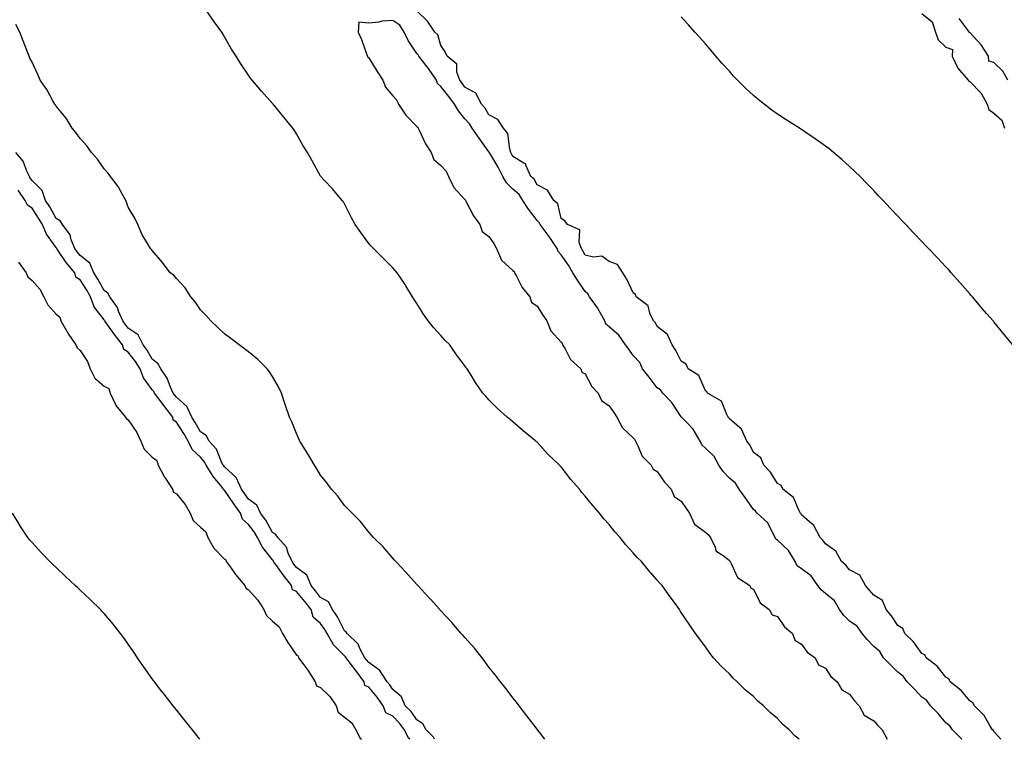
# Model space of a CAD drawing. Units: inches. Extents: x 955283 to 957923, y 7194938 to 7197578.
# Drawn here: x 956893 to 957302, y 7194938 to 7195237 of the extents above; entities that cross this region are included whole.
import ezdxf

# ---------------------------------------------------------------- set-up
doc = ezdxf.new("R2010")
doc.units = ezdxf.units.IN
doc.header["$MEASUREMENT"] = 0
doc.layers.add('Contour_95527194', color=7, linetype='Continuous', true_color=0x93b3cd)

msp = doc.modelspace()

# ---------------------------------------------------------------- linework, layer by layer
at = {"layer": 'Contour_95527194'}
for points in [[(957217, 7194938, 3176), (957215.45, 7194939.32, 3176), (957212.86, 7194941.92, 3176), (957210.33, 7194944.19, 3176), (957208.05, 7194946.69, 3176), (957205.16, 7194949.03, 3176), (957202.19, 7194951.92, 3176), (957199.93, 7194953.8, 3176), (957198.05, 7194955.77, 3176), (957194.67, 7194958.54, 3176), (957191.26, 7194961.92, 3176), (957189.58, 7194963.46, 3176), (957188.05, 7194965.24, 3176), (957184.6, 7194968.46, 3176), (957181.45, 7194971.92, 3176), (957179.95, 7194973.83, 3176), (957178.05, 7194976.45, 3176), (957175.69, 7194979.56, 3176), (957174.02, 7194981.92, 3176), (957171.62, 7194985.49, 3176), (957168.05, 7194990.71, 3176), (957167.56, 7194991.43, 3176), (957167.24, 7194991.92, 3176), (957165.17, 7194994.79, 3176), (957163.4, 7194997.27, 3176), (957160.08, 7195001.92, 3176), (957159.07, 7195002.94, 3176), (957158.05, 7195004.09, 3176), (957154.41, 7195008.27, 3176), (957151.55, 7195011.92, 3176), (957149.7, 7195013.58, 3176), (957148.05, 7195015.53, 3176), (957144.96, 7195018.83, 3176), (957142.58, 7195021.92, 3176), (957140.35, 7195024.22, 3176), (957138.05, 7195027.23, 3176), (957135.81, 7195029.69, 3176), (957134.09, 7195031.92, 3176), (957131.22, 7195035.1, 3176), (957128.05, 7195039.09, 3176), (957126.67, 7195040.53, 3176), (957125.66, 7195041.92, 3176), (957122.12, 7195046, 3176), (957118.05, 7195051.3, 3176), (957117.72, 7195051.59, 3176), (957117.42, 7195051.92, 3176), (957112.6, 7195056.47, 3176), (957108.05, 7195061.49, 3176), (957107.81, 7195061.69, 3176), (957107.52, 7195061.92, 3176), (957102.33, 7195066.2, 3176), (957098.05, 7195069.93, 3176), (957096.95, 7195070.83, 3176), (957095.63, 7195071.92, 3176), (957091.65, 7195075.51, 3176), (957088.05, 7195079.13, 3176), (957086.7, 7195080.57, 3176), (957085.53, 7195081.92, 3176), (957082.45, 7195086.31, 3176), (957080.6, 7195089.36, 3176), (957079.01, 7195091.92, 3176), (957078.58, 7195092.45, 3176), (957078.05, 7195093.19, 3176), (957074.31, 7195098.17, 3176), (957071.73, 7195101.92, 3176), (957069.89, 7195103.76, 3176), (957068.05, 7195105.87, 3176), (957065.14, 7195109.01, 3176), (957062.81, 7195111.92, 3176), (957060.81, 7195114.69, 3176), (957058.05, 7195119.07, 3176), (957056.95, 7195120.83, 3176), (957056.26, 7195121.92, 3176), (957053.48, 7195126.49, 3176), (957053.16, 7195127.04, 3176), (957049.89, 7195131.92, 3176), (957049.04, 7195132.9, 3176), (957048.05, 7195133.93, 3176), (957044.07, 7195137.94, 3176), (957040.02, 7195141.92, 3176), (957039.01, 7195142.88, 3176), (957038.05, 7195144.07, 3176), (957034.73, 7195148.6, 3176), (957032.46, 7195151.92, 3176), (957030.91, 7195154.77, 3176), (957028.05, 7195160.53, 3176), (957027.51, 7195161.39, 3176), (957027.04, 7195161.92, 3176), (957022.96, 7195166.84, 3176), (957019.55, 7195170.42, 3176), (957018.13, 7195171.92, 3176), (957018.09, 7195171.96, 3176), (957018.05, 7195172.02, 3176), (957014.6, 7195178.46, 3176), (957012.65, 7195181.92, 3176), (957010.84, 7195184.71, 3176), (957008.05, 7195189.62, 3176), (957007.19, 7195191.06, 3176), (957006.56, 7195191.92, 3176), (957002.71, 7195196.59, 3176), (956999.65, 7195200.32, 3176), (956998.34, 7195201.92, 3176), (956998.21, 7195202.08, 3176), (956998.05, 7195202.27, 3176), (956993.45, 7195207.33, 3176), (956989.6, 7195211.92, 3176), (956988.91, 7195212.78, 3176), (956988.05, 7195213.97, 3176), (956984.85, 7195218.72, 3176), (956982.91, 7195221.92, 3176), (956981, 7195224.87, 3176), (956978.05, 7195229.97, 3176), (956977.35, 7195231.22, 3176), (956976.96, 7195231.92, 3176), (956973.87, 7195236.1, 3176), (956973.17, 7195237.04, 3176), (956969.83, 7195241.92, 3176)], [(957300.93, 7194938, 3175), (957298.05, 7194941.2, 3175), (957297.84, 7194941.71, 3175), (957297.5, 7194941.92, 3175), (957296.49, 7194943.48, 3175), (957293.98, 7194947.84, 3175), (957290.03, 7194951.92, 3175), (957289.3, 7194953.17, 3175), (957288.05, 7194953.93, 3175), (957284.42, 7194958.29, 3175), (957279.85, 7194961.92, 3175), (957279.25, 7194963.11, 3175), (957278.05, 7194963.78, 3175), (957274.51, 7194968.37, 3175), (957269.91, 7194971.92, 3175), (957269.29, 7194973.17, 3175), (957268.05, 7194973.72, 3175), (957264.61, 7194978.48, 3175), (957261.06, 7194981.92, 3175), (957260.19, 7194984.07, 3175), (957258.05, 7194985.32, 3175), (957255.51, 7194989.38, 3175), (957253.18, 7194991.92, 3175), (957251.78, 7194995.65, 3175), (957248.05, 7194997.9, 3175), (957246.24, 7195000.1, 3175), (957244.6, 7195001.92, 3175), (957242.3, 7195006.16, 3175), (957238.05, 7195008.48, 3175), (957236.49, 7195010.36, 3175), (957234.63, 7195011.92, 3175), (957232.33, 7195016.2, 3175), (957228.05, 7195019.22, 3175), (957226.92, 7195020.79, 3175), (957225.75, 7195021.92, 3175), (957223.17, 7195026.8, 3175), (957223.11, 7195026.98, 3175), (957222.51, 7195027.45, 3175), (957218.05, 7195031.33, 3175), (957217.84, 7195031.71, 3175), (957217.64, 7195031.92, 3175), (957217.07, 7195032.9, 3175), (957214.69, 7195038.56, 3175), (957210.29, 7195041.92, 3175), (957209.64, 7195043.5, 3175), (957208.05, 7195044.3, 3175), (957205.21, 7195049.07, 3175), (957202.31, 7195051.92, 3175), (957201.12, 7195054.99, 3175), (957198.05, 7195057.21, 3175), (957196.49, 7195060.36, 3175), (957195.29, 7195061.92, 3175), (957193.04, 7195066.92, 3175), (957188.05, 7195071.22, 3175), (957187.81, 7195071.69, 3175), (957187.59, 7195071.92, 3175), (957186.92, 7195073.05, 3175), (957184.71, 7195078.58, 3175), (957178.96, 7195081.92, 3175), (957178.64, 7195082.51, 3175), (957178.05, 7195082.82, 3175), (957175.29, 7195089.17, 3175), (957170.9, 7195091.92, 3175), (957170.02, 7195093.89, 3175), (957168.05, 7195095.2, 3175), (957165.78, 7195099.65, 3175), (957164.21, 7195101.92, 3175), (957162.36, 7195106.24, 3175), (957158.05, 7195109.5, 3175), (957157.26, 7195111.12, 3175), (957156.42, 7195111.92, 3175), (957154.93, 7195115.05, 3175), (957154.22, 7195118.09, 3175), (957149.23, 7195121.92, 3175), (957148.97, 7195122.84, 3175), (957148.05, 7195123.54, 3175), (957145.41, 7195129.28, 3175), (957143.71, 7195131.92, 3175), (957141.51, 7195135.38, 3175), (957138.05, 7195136.63, 3175), (957134.95, 7195138.83, 3175), (957131.59, 7195138.37, 3175), (957128.05, 7195139.22, 3175), (957127.13, 7195141, 3175), (957126.5, 7195141.92, 3175), (957125.53, 7195144.44, 3175), (957125.81, 7195149.67, 3175), (957120.7, 7195151.92, 3175), (957119.63, 7195153.5, 3175), (957118.05, 7195154.46, 3175), (957116.7, 7195160.57, 3175), (957115.04, 7195161.92, 3175), (957112.41, 7195166.28, 3175), (957108.05, 7195168.37, 3175), (957106.87, 7195170.75, 3175), (957105.49, 7195171.92, 3175), (957103.37, 7195176.61, 3175), (957103.36, 7195177.23, 3175), (957102.54, 7195177.43, 3175), (957098.05, 7195180.22, 3175), (957097.5, 7195181.37, 3175), (957097.18, 7195181.92, 3175), (957096.68, 7195183.29, 3175), (957095.91, 7195189.79, 3175), (957094.07, 7195191.92, 3175), (957091.78, 7195195.65, 3175), (957088.05, 7195197.49, 3175), (957086.43, 7195200.3, 3175), (957085.02, 7195201.92, 3175), (957082.6, 7195206.47, 3175), (957078.05, 7195209.01, 3175), (957076.85, 7195210.73, 3175), (957075.92, 7195211.92, 3175), (957074.72, 7195215.26, 3175), (957074.64, 7195218.52, 3175), (957070.72, 7195221.92, 3175), (957069.83, 7195223.7, 3175), (957068.05, 7195226.28, 3175), (957066.86, 7195230.73, 3175), (957065.55, 7195231.92, 3175), (957062.52, 7195236.39, 3175), (957058.05, 7195240.77, 3175)], [(957268.05, 7195239.58, 3174), (957272.34, 7195236.2, 3174), (957273.81, 7195231.92, 3174), (957274.88, 7195228.76, 3174), (957278.05, 7195225.65, 3174), (957280.77, 7195224.63, 3174), (957280.75, 7195221.92, 3174), (957283.04, 7195216.94, 3174), (957283.04, 7195216.92, 3174), (957287.38, 7195211.92, 3174), (957287.68, 7195211.55, 3174), (957288.05, 7195211.41, 3174), (957292.7, 7195206.57, 3174), (957295.27, 7195201.92, 3174), (957295.95, 7195199.81, 3174), (957298.05, 7195198.29, 3174), (957301.41, 7195195.28, 3174), (957302.42, 7195191.92, 3174)], [(957111.27, 7194938, 3177), (957109.05, 7194940.92, 3177), (957108.28, 7194941.92, 3177), (957108.19, 7194942.06, 3177), (957108.05, 7194942.23, 3177), (957103.86, 7194947.74, 3177), (957100.65, 7194951.92, 3177), (957099.51, 7194953.38, 3177), (957098.05, 7194955.24, 3177), (957095.15, 7194959.01, 3177), (957092.84, 7194961.92, 3177), (957090.74, 7194964.62, 3177), (957088.05, 7194967.96, 3177), (957086.41, 7194970.28, 3177), (957085.18, 7194971.92, 3177), (957082.01, 7194975.88, 3177), (957078.05, 7194980.24, 3177), (957077.29, 7194981.16, 3177), (957076.54, 7194981.92, 3177), (957072.68, 7194986.55, 3177), (957068.05, 7194991.43, 3177), (957067.82, 7194991.69, 3177), (957067.57, 7194991.92, 3177), (957063.73, 7194996.24, 3177), (957063.09, 7194996.96, 3177), (957058.47, 7195001.92, 3177), (957058.27, 7195002.13, 3177), (957058.05, 7195002.39, 3177), (957053.54, 7195007.41, 3177), (957049.27, 7195011.92, 3177), (957048.69, 7195012.56, 3177), (957048.05, 7195013.25, 3177), (957044.07, 7195017.94, 3177), (957040.05, 7195021.92, 3177), (957039.09, 7195022.96, 3177), (957038.05, 7195024.07, 3177), (957034.67, 7195028.54, 3177), (957031.18, 7195031.92, 3177), (957029.68, 7195033.56, 3177), (957028.05, 7195035.22, 3177), (957025.23, 7195039.09, 3177), (957022.63, 7195041.92, 3177), (957020.66, 7195044.52, 3177), (957018.05, 7195047.76, 3177), (957016.48, 7195050.36, 3177), (957015.46, 7195051.92, 3177), (957012.78, 7195056.65, 3177), (957011.8, 7195058.17, 3177), (957009.46, 7195061.92, 3177), (957009.03, 7195062.9, 3177), (957008.05, 7195065.03, 3177), (957006.05, 7195069.93, 3177), (957005.13, 7195071.92, 3177), (957003.64, 7195076.33, 3177), (957003.34, 7195077.21, 3177), (957001.73, 7195081.92, 3177), (957000.58, 7195084.44, 3177), (956998.05, 7195088.76, 3177), (956996.81, 7195090.69, 3177), (956995.86, 7195091.92, 3177), (956991.98, 7195095.85, 3177), (956988.05, 7195099.09, 3177), (956986.43, 7195100.3, 3177), (956984.17, 7195101.92, 3177), (956980.68, 7195104.54, 3177), (956978.05, 7195106.47, 3177), (956975.3, 7195109.17, 3177), (956972.42, 7195111.92, 3177), (956970.36, 7195114.24, 3177), (956968.05, 7195116.43, 3177), (956965.94, 7195119.81, 3177), (956964.08, 7195121.92, 3177), (956961.73, 7195125.59, 3177), (956958.05, 7195129.52, 3177), (956957, 7195130.87, 3177), (956955.44, 7195131.92, 3177), (956952.32, 7195136.18, 3177), (956948.05, 7195141.16, 3177), (956947.72, 7195141.59, 3177), (956947.28, 7195141.92, 3177), (956946.34, 7195143.62, 3177), (956943.85, 7195147.72, 3177), (956942.08, 7195151.92, 3177), (956940.78, 7195154.65, 3177), (956938.05, 7195159.17, 3177), (956937.33, 7195161.2, 3177), (956936.99, 7195161.92, 3177), (956935.59, 7195164.38, 3177), (956933.87, 7195167.74, 3177), (956930.72, 7195171.92, 3177), (956929.6, 7195173.46, 3177), (956928.05, 7195175.03, 3177), (956925.27, 7195179.13, 3177), (956922.73, 7195181.92, 3177), (956920.83, 7195184.69, 3177), (956918.05, 7195187.66, 3177), (956916.28, 7195190.16, 3177), (956914.77, 7195191.92, 3177), (956912.23, 7195196.1, 3177), (956908.05, 7195201.14, 3177), (956907.75, 7195201.63, 3177), (956907.47, 7195201.92, 3177), (956906.68, 7195203.29, 3177), (956904.17, 7195208.03, 3177), (956901.42, 7195211.92, 3177), (956900.45, 7195214.32, 3177), (956898.05, 7195219.38, 3177), (956897.17, 7195221.04, 3177), (956896.78, 7195221.92, 3177), (956896, 7195223.97, 3177), (956894.37, 7195228.25, 3177), (956892.93, 7195231.92, 3177), (956891.25, 7195235.12, 3177)], [(957284.77, 7194938, 3176), (957284.49, 7194938.35, 3176), (957280.81, 7194941.92, 3176), (957279.74, 7194943.62, 3176), (957278.05, 7194944.83, 3176), (957274.85, 7194948.72, 3176), (957271.64, 7194951.92, 3176), (957270.2, 7194954.07, 3176), (957268.05, 7194955.55, 3176), (957264.98, 7194958.85, 3176), (957261.95, 7194961.92, 3176), (957260.37, 7194964.24, 3176), (957258.05, 7194965.87, 3176), (957255.04, 7194968.91, 3176), (957252.15, 7194971.92, 3176), (957250.6, 7194974.48, 3176), (957248.05, 7194976.55, 3176), (957245.45, 7194979.32, 3176), (957243.24, 7194981.92, 3176), (957241.13, 7194985.01, 3176), (957238.05, 7194987.08, 3176), (957235.6, 7194989.48, 3176), (957233.83, 7194991.92, 3176), (957231.72, 7194995.59, 3176), (957228.05, 7194998.56, 3176), (957226.17, 7195000.05, 3176), (957224.84, 7195001.92, 3176), (957222.01, 7195005.87, 3176), (957218.05, 7195008.78, 3176), (957216.28, 7195010.14, 3176), (957215.37, 7195011.92, 3176), (957212.66, 7195016.53, 3176), (957208.05, 7195020.71, 3176), (957207.35, 7195021.22, 3176), (957207.14, 7195021.92, 3176), (957205.8, 7195024.17, 3176), (957204.03, 7195027.9, 3176), (957199.64, 7195031.92, 3176), (957198.97, 7195032.84, 3176), (957198.05, 7195033.5, 3176), (957194.66, 7195038.54, 3176), (957192.05, 7195041.92, 3176), (957190.59, 7195044.46, 3176), (957188.05, 7195046.47, 3176), (957185.49, 7195049.36, 3176), (957183.6, 7195051.92, 3176), (957181.7, 7195055.57, 3176), (957178.05, 7195059.03, 3176), (957176.58, 7195060.44, 3176), (957175.83, 7195061.92, 3176), (957173.03, 7195066.9, 3176), (957170.62, 7195069.34, 3176), (957168.12, 7195071.92, 3176), (957168.09, 7195071.96, 3176), (957168.05, 7195072, 3176), (957164.09, 7195077.96, 3176), (957160.41, 7195081.92, 3176), (957159.35, 7195083.21, 3176), (957158.05, 7195084.05, 3176), (957154.67, 7195088.54, 3176), (957151.95, 7195091.92, 3176), (957150.76, 7195094.62, 3176), (957148.05, 7195097.56, 3176), (957146.24, 7195100.12, 3176), (957144.86, 7195101.92, 3176), (957142.11, 7195105.98, 3176), (957138.05, 7195109.36, 3176), (957136.71, 7195110.57, 3176), (957136.22, 7195111.92, 3176), (957133.84, 7195116.12, 3176), (957133.31, 7195117.17, 3176), (957129.8, 7195121.92, 3176), (957129.24, 7195123.11, 3176), (957128.05, 7195124.11, 3176), (957124.94, 7195128.81, 3176), (957122.88, 7195131.92, 3176), (957121.15, 7195135.03, 3176), (957118.05, 7195139.34, 3176), (957116.87, 7195140.73, 3176), (957116.43, 7195141.92, 3176), (957113.07, 7195146.9, 3176), (957113.05, 7195146.92, 3176), (957109.38, 7195151.92, 3176), (957108.96, 7195152.84, 3176), (957108.05, 7195153.64, 3176), (957104.51, 7195158.38, 3176), (957102.12, 7195161.92, 3176), (957100.57, 7195164.44, 3176), (957098.05, 7195166.69, 3176), (957095.37, 7195169.24, 3176), (957093.86, 7195171.92, 3176), (957091.91, 7195175.79, 3176), (957088.4, 7195181.57, 3176), (957088.2, 7195181.92, 3176), (957088.16, 7195182.04, 3176), (957088.05, 7195182.15, 3176), (957084.02, 7195187.9, 3176), (957081.13, 7195191.92, 3176), (957079.93, 7195193.81, 3176), (957078.05, 7195195.92, 3176), (957075.4, 7195199.26, 3176), (957073.66, 7195201.92, 3176), (957071.31, 7195205.18, 3176), (957068.05, 7195209.32, 3176), (957066.62, 7195210.49, 3176), (957066.2, 7195211.92, 3176), (957062.91, 7195216.78, 3176), (957061.79, 7195218.19, 3176), (957058.85, 7195221.92, 3176), (957058.6, 7195222.47, 3176), (957058.05, 7195222.97, 3176), (957054.52, 7195228.38, 3176), (957052.75, 7195231.92, 3176), (957050.93, 7195234.79, 3176), (957048.05, 7195236.72, 3176), (957043.55, 7195236.43, 3176), (957042.2, 7195236.08, 3176), (957038.05, 7195235.69, 3176), (957033.95, 7195236.02, 3176), (957033.6, 7195231.92, 3176), (957035.02, 7195228.89, 3176), (957037.15, 7195222.82, 3176), (957037.51, 7195221.92, 3176), (957037.62, 7195221.49, 3176), (957038.05, 7195221.24, 3176), (957041.63, 7195215.51, 3176), (957043.95, 7195211.92, 3176), (957045.1, 7195208.97, 3176), (957048.05, 7195205.49, 3176), (957049.72, 7195203.6, 3176), (957050.39, 7195201.92, 3176), (957053.51, 7195197.39, 3176), (957058.05, 7195192.7, 3176), (957058.53, 7195192.39, 3176), (957058.57, 7195191.92, 3176), (957059.13, 7195190.83, 3176), (957061.67, 7195185.53, 3176), (957064, 7195181.92, 3176), (957065.08, 7195178.95, 3176), (957068.05, 7195176.47, 3176), (957070.21, 7195174.09, 3176), (957071.22, 7195171.92, 3176), (957073.43, 7195167.31, 3176), (957078.05, 7195162.29, 3176), (957078.26, 7195162.13, 3176), (957078.3, 7195161.92, 3176), (957078.64, 7195161.33, 3176), (957081.65, 7195155.51, 3176), (957084.31, 7195151.92, 3176), (957085.25, 7195149.11, 3176), (957088.05, 7195147.02, 3176), (957090.11, 7195143.99, 3176), (957091.15, 7195141.92, 3176), (957093.23, 7195137.1, 3176), (957098.05, 7195132.78, 3176), (957098.53, 7195132.41, 3176), (957098.67, 7195131.92, 3176), (957099.53, 7195130.44, 3176), (957101.89, 7195125.77, 3176), (957105.03, 7195121.92, 3176), (957105.79, 7195119.67, 3176), (957108.05, 7195118.01, 3176), (957110.44, 7195114.3, 3176), (957112.19, 7195111.92, 3176), (957113.83, 7195107.7, 3176), (957118.05, 7195103.05, 3176), (957118.56, 7195102.43, 3176), (957118.7, 7195101.92, 3176), (957119.75, 7195100.22, 3176), (957121.99, 7195095.87, 3176), (957126.26, 7195091.92, 3176), (957126.74, 7195090.61, 3176), (957128.05, 7195089.93, 3176), (957130.79, 7195084.65, 3176), (957133.49, 7195081.92, 3176), (957134.92, 7195078.8, 3176), (957138.05, 7195076.53, 3176), (957140.01, 7195073.87, 3176), (957141.28, 7195071.92, 3176), (957143.53, 7195067.39, 3176), (957148.05, 7195063.23, 3176), (957148.73, 7195062.6, 3176), (957148.95, 7195061.92, 3176), (957150.02, 7195059.95, 3176), (957151.76, 7195055.63, 3176), (957155.58, 7195051.92, 3176), (957156.33, 7195050.2, 3176), (957158.05, 7195049.34, 3176), (957160.99, 7195044.87, 3176), (957163.78, 7195041.92, 3176), (957165.06, 7195038.93, 3176), (957168.05, 7195037, 3176), (957170.04, 7195033.91, 3176), (957171.48, 7195031.92, 3176), (957173.56, 7195027.43, 3176), (957178.05, 7195024.15, 3176), (957179.19, 7195023.07, 3176), (957180.12, 7195021.92, 3176), (957182.08, 7195017.88, 3176), (957182.43, 7195016.31, 3176), (957185.92, 7195014.05, 3176), (957188.05, 7195012.37, 3176), (957188.26, 7195012.13, 3176), (957188.36, 7195011.92, 3176), (957188.85, 7195011.12, 3176), (957191.43, 7195005.3, 3176), (957196.61, 7195001.92, 3176), (957196.96, 7195000.83, 3176), (957198.05, 7195000.34, 3176), (957200.8, 7194994.67, 3176), (957204.55, 7194991.92, 3176), (957205.82, 7194989.69, 3176), (957208.05, 7194988.99, 3176), (957210.92, 7194984.79, 3176), (957214.27, 7194981.92, 3176), (957215.29, 7194979.17, 3176), (957218.05, 7194977.58, 3176), (957220.35, 7194974.22, 3176), (957223.68, 7194971.92, 3176), (957225.1, 7194968.97, 3176), (957228.05, 7194967.56, 3176), (957230.29, 7194964.15, 3176), (957232.88, 7194961.92, 3176), (957234.74, 7194958.62, 3176), (957238.05, 7194956.71, 3176), (957240.06, 7194953.93, 3176), (957242.02, 7194951.92, 3176), (957244.09, 7194947.96, 3176), (957248.05, 7194945.69, 3176), (957249.82, 7194943.68, 3176), (957251.62, 7194941.92, 3176), (957253.64, 7194938, 3176)], [(957305.97, 7195101.92, 3174), (957302.35, 7195106.22, 3174), (957298.05, 7195111.55, 3174), (957297.87, 7195111.74, 3174), (957297.74, 7195111.92, 3174), (957295.16, 7195114.81, 3174), (957293.17, 7195117.04, 3174), (957289.09, 7195121.92, 3174), (957288.6, 7195122.47, 3174), (957288.05, 7195123.15, 3174), (957283.9, 7195127.78, 3174), (957280.28, 7195131.92, 3174), (957279.24, 7195133.11, 3174), (957278.05, 7195134.4, 3174), (957274.39, 7195138.25, 3174), (957270.87, 7195141.92, 3174), (957269.51, 7195143.37, 3174), (957268.05, 7195144.87, 3174), (957264.62, 7195148.48, 3174), (957261.37, 7195151.92, 3174), (957259.75, 7195153.62, 3174), (957258.05, 7195155.36, 3174), (957254.91, 7195158.78, 3174), (957252.02, 7195161.92, 3174), (957250.06, 7195163.93, 3174), (957248.05, 7195166.04, 3174), (957245.17, 7195169.05, 3174), (957242.4, 7195171.92, 3174), (957240.15, 7195174.01, 3174), (957238.05, 7195176, 3174), (957234.92, 7195178.8, 3174), (957231.32, 7195181.92, 3174), (957229.5, 7195183.37, 3174), (957228.05, 7195184.48, 3174), (957223.68, 7195187.55, 3174), (957219.79, 7195190.18, 3174), (957218.05, 7195191.37, 3174), (957217.72, 7195191.59, 3174), (957217.24, 7195191.92, 3174), (957211.61, 7195195.47, 3174), (957208.05, 7195197.8, 3174), (957205.65, 7195199.52, 3174), (957202.54, 7195201.92, 3174), (957200.02, 7195203.89, 3174), (957198.05, 7195205.57, 3174), (957194.75, 7195208.62, 3174), (957191.43, 7195211.92, 3174), (957189.79, 7195213.66, 3174), (957188.05, 7195215.61, 3174), (957185.04, 7195218.91, 3174), (957182.41, 7195221.92, 3174), (957180.4, 7195224.28, 3174), (957178.05, 7195227.08, 3174), (957175.76, 7195229.63, 3174), (957173.67, 7195231.92, 3174), (957171.04, 7195234.91, 3174), (957168.05, 7195238.21, 3174)], [(957303.89, 7195211.92, 3174), (957301.77, 7195215.63, 3174), (957298.05, 7195219.24, 3174), (957295.91, 7195219.79, 3174), (957295.79, 7195221.92, 3174), (957292.8, 7195226.67, 3174), (957288.05, 7195231.76, 3174), (957287.82, 7195231.69, 3174), (957287.82, 7195231.92, 3174), (957287.39, 7195232.58, 3174), (957283.64, 7195237.51, 3174)], [(957065.47, 7194938, 3178), (957064.98, 7194938.85, 3178), (957061.9, 7194941.92, 3178), (957060.58, 7194944.46, 3178), (957058.05, 7194946.04, 3178), (957055.67, 7194949.54, 3178), (957053.27, 7194951.92, 3178), (957051.71, 7194955.59, 3178), (957048.05, 7194958.76, 3178), (957046.8, 7194960.67, 3178), (957045.75, 7194961.92, 3178), (957042.7, 7194966.57, 3178), (957038.05, 7194969.87, 3178), (957037.15, 7194971.02, 3178), (957036.48, 7194971.92, 3178), (957034.51, 7194975.46, 3178), (957033.65, 7194977.53, 3178), (957029.03, 7194981.92, 3178), (957028.7, 7194982.58, 3178), (957028.05, 7194983.05, 3178), (957025.06, 7194988.93, 3178), (957022.94, 7194991.92, 3178), (957021.29, 7194995.16, 3178), (957018.05, 7194996.98, 3178), (957015.87, 7194999.75, 3178), (957014.13, 7195001.92, 3178), (957012.34, 7195006.2, 3178), (957008.05, 7195009.46, 3178), (957006.95, 7195010.83, 3178), (957006.17, 7195011.92, 3178), (957004.58, 7195015.4, 3178), (957003.92, 7195017.8, 3178), (957000.19, 7195021.92, 3178), (956999.35, 7195023.21, 3178), (956998.05, 7195023.95, 3178), (956995.2, 7195029.07, 3178), (956993.09, 7195031.92, 3178), (956991.49, 7195035.36, 3178), (956988.05, 7195037.8, 3178), (956986.34, 7195040.2, 3178), (956985.16, 7195041.92, 3178), (956982.98, 7195046.84, 3178), (956978.05, 7195051.26, 3178), (956977.75, 7195051.63, 3178), (956977.56, 7195051.92, 3178), (956977.01, 7195052.96, 3178), (956974.71, 7195058.58, 3178), (956971.66, 7195061.92, 3178), (956970.43, 7195064.3, 3178), (956968.05, 7195065.85, 3178), (956965.84, 7195069.71, 3178), (956964.45, 7195071.92, 3178), (956962.47, 7195076.33, 3178), (956958.05, 7195080.22, 3178), (956957.31, 7195081.18, 3178), (956956.73, 7195081.92, 3178), (956955.6, 7195084.36, 3178), (956954.29, 7195088.15, 3178), (956951.57, 7195091.92, 3178), (956950.38, 7195094.24, 3178), (956948.05, 7195095.92, 3178), (956945.88, 7195099.75, 3178), (956944.22, 7195101.92, 3178), (956942.17, 7195106.04, 3178), (956938.05, 7195108.85, 3178), (956936.71, 7195110.59, 3178), (956935.76, 7195111.92, 3178), (956933.98, 7195115.98, 3178), (956933.55, 7195117.41, 3178), (956930.36, 7195121.92, 3178), (956929.55, 7195123.42, 3178), (956928.05, 7195124.48, 3178), (956925.4, 7195129.28, 3178), (956923.76, 7195131.92, 3178), (956922.07, 7195135.94, 3178), (956918.05, 7195139.13, 3178), (956916.77, 7195140.65, 3178), (956915.87, 7195141.92, 3178), (956914.35, 7195145.63, 3178), (956913.84, 7195147.72, 3178), (956910.66, 7195151.92, 3178), (956909.67, 7195153.54, 3178), (956908.05, 7195154.44, 3178), (956905.37, 7195159.24, 3178), (956903.67, 7195161.92, 3178), (956902.19, 7195166.06, 3178), (956898.05, 7195170.18, 3178), (956897.31, 7195171.18, 3178), (956896.95, 7195171.92, 3178), (956895.87, 7195174.11, 3178), (956894.39, 7195178.25, 3178), (956891.27, 7195181.92, 3178)], [(957055.1, 7194938, 3179), (957054.56, 7194938.44, 3179), (957052.91, 7194941.92, 3179), (957050.86, 7194944.73, 3179), (957048.05, 7194947.55, 3179), (957045.14, 7194949.01, 3179), (957044.04, 7194951.92, 3179), (957041.6, 7194955.47, 3179), (957038.05, 7194959.6, 3179), (957036.46, 7194960.32, 3179), (957036.21, 7194961.92, 3179), (957032.65, 7194966.53, 3179), (957030.38, 7194969.58, 3179), (957028.65, 7194971.92, 3179), (957028.43, 7194972.31, 3179), (957028.05, 7194972.66, 3179), (957023.44, 7194977.31, 3179), (957020.79, 7194981.92, 3179), (957019.82, 7194983.68, 3179), (957018.05, 7194986.06, 3179), (957014.91, 7194988.78, 3179), (957014.08, 7194991.92, 3179), (957011.42, 7194995.3, 3179), (957008.05, 7194999.48, 3179), (957006.3, 7195000.16, 3179), (957005.96, 7195001.92, 3179), (957002.45, 7195006.33, 3179), (956999.7, 7195010.28, 3179), (956998.52, 7195011.92, 3179), (956998.37, 7195012.25, 3179), (956998.05, 7195012.58, 3179), (956993.94, 7195017.8, 3179), (956991.78, 7195021.92, 3179), (956990.38, 7195024.24, 3179), (956988.05, 7195027.27, 3179), (956985.59, 7195029.46, 3179), (956984.68, 7195031.92, 3179), (956981.94, 7195035.81, 3179), (956978.05, 7195041.51, 3179), (956977.76, 7195041.63, 3179), (956977.71, 7195041.92, 3179), (956976.36, 7195043.6, 3179), (956973.37, 7195047.23, 3179), (956970.49, 7195051.92, 3179), (956969.64, 7195053.5, 3179), (956968.05, 7195055.22, 3179), (956964.59, 7195058.46, 3179), (956962.98, 7195061.92, 3179), (956961.16, 7195065.03, 3179), (956958.05, 7195069.83, 3179), (956956.79, 7195070.67, 3179), (956956.61, 7195071.92, 3179), (956952.86, 7195076.74, 3179), (956951.68, 7195078.29, 3179), (956948.9, 7195081.92, 3179), (956948.64, 7195082.51, 3179), (956948.05, 7195083.25, 3179), (956944.37, 7195088.23, 3179), (956942.98, 7195091.92, 3179), (956941.11, 7195094.99, 3179), (956938.05, 7195098.83, 3179), (956936.18, 7195100.05, 3179), (956935.59, 7195101.92, 3179), (956932.33, 7195106.2, 3179), (956928.88, 7195111.08, 3179), (956928.28, 7195111.92, 3179), (956928.22, 7195112.08, 3179), (956928.05, 7195112.29, 3179), (956923.92, 7195117.78, 3179), (956922.36, 7195121.92, 3179), (956920.79, 7195124.67, 3179), (956918.05, 7195128.97, 3179), (956916.22, 7195130.08, 3179), (956915.79, 7195131.92, 3179), (956912.3, 7195136.16, 3179), (956909.08, 7195140.9, 3179), (956908.35, 7195141.92, 3179), (956908.26, 7195142.13, 3179), (956908.05, 7195142.39, 3179), (956904.02, 7195147.9, 3179), (956902.33, 7195151.92, 3179), (956900.76, 7195154.63, 3179), (956898.05, 7195158.76, 3179), (956896.09, 7195159.97, 3179), (956895.24, 7195161.92, 3179), (956892.32, 7195166.2, 3179)], [(956892.45, 7195136.33, 3179), (956895.58, 7195131.92, 3179), (956896.28, 7195130.14, 3179), (956898.05, 7195128.74, 3179), (956901.28, 7195125.14, 3179), (956902.95, 7195121.92, 3179), (956904.63, 7195118.5, 3179), (956908.05, 7195114.67, 3179), (956909.62, 7195113.5, 3179), (956910.02, 7195111.92, 3179), (956912.67, 7195107.31, 3179), (956912.93, 7195106.8, 3179), (956916.31, 7195101.92, 3179), (956916.82, 7195100.69, 3179), (956918.05, 7195099.65, 3179), (956921.1, 7195094.97, 3179), (956922.15, 7195091.92, 3179), (956924.19, 7195088.07, 3179), (956928.05, 7195084.83, 3179), (956929.91, 7195083.78, 3179), (956930.52, 7195081.92, 3179), (956932.77, 7195077.19, 3179), (956932.91, 7195076.78, 3179), (956936.85, 7195071.92, 3179), (956937.29, 7195071.16, 3179), (956938.05, 7195070.73, 3179), (956941.57, 7195065.44, 3179), (956943.33, 7195061.92, 3179), (956944.72, 7195058.6, 3179), (956948.05, 7195055.32, 3179), (956949.98, 7195053.85, 3179), (956950.47, 7195051.92, 3179), (956953.11, 7195046.98, 3179), (956953.35, 7195046.63, 3179), (956956.43, 7195041.92, 3179), (956956.87, 7195040.75, 3179), (956958.05, 7195040.06, 3179), (956961.7, 7195035.57, 3179), (956963.75, 7195031.92, 3179), (956965, 7195028.87, 3179), (956968.05, 7195026.2, 3179), (956970.33, 7195024.21, 3179), (956971.13, 7195021.92, 3179), (956973.6, 7195017.47, 3179), (956978.05, 7195012.8, 3179), (956978.69, 7195012.56, 3179), (956978.83, 7195011.92, 3179), (956980.83, 7195009.15, 3179), (956982.65, 7195006.53, 3179), (956986.55, 7195001.92, 3179), (956987, 7195000.87, 3179), (956988.05, 7195000.16, 3179), (956991.92, 7194995.79, 3179), (956994.46, 7194991.92, 3179), (956995.59, 7194989.46, 3179), (956998.05, 7194987.13, 3179), (957000.82, 7194984.69, 3179), (957002.19, 7194981.92, 3179), (957004.35, 7194978.21, 3179), (957008.05, 7194972.97, 3179), (957008.74, 7194972.62, 3179), (957008.81, 7194971.92, 3179), (957011.08, 7194968.89, 3179), (957012.8, 7194966.67, 3179), (957015.76, 7194961.92, 3179), (957016.38, 7194960.26, 3179), (957018.05, 7194959.46, 3179), (957021.87, 7194955.73, 3179), (957024.48, 7194951.92, 3179), (957025.41, 7194949.28, 3179), (957028.05, 7194947.19, 3179), (957031.04, 7194944.91, 3179), (957032.64, 7194941.92, 3179), (957034.56, 7194938.42, 3179), (957035.07, 7194938, 3179)], [(956967.78, 7194938, 3179), (956966.21, 7194940.08, 3179), (956964.77, 7194941.92, 3179), (956961.78, 7194945.65, 3179), (956958.05, 7194950.28, 3179), (956957.32, 7194951.18, 3179), (956956.72, 7194951.92, 3179), (956952.92, 7194956.8, 3179), (956952.07, 7194957.9, 3179), (956948.97, 7194961.92, 3179), (956948.58, 7194962.45, 3179), (956948.05, 7194963.17, 3179), (956944.4, 7194968.27, 3179), (956941.84, 7194971.92, 3179), (956940.32, 7194974.19, 3179), (956938.05, 7194977.56, 3179), (956936.24, 7194980.12, 3179), (956934.89, 7194981.92, 3179), (956931.89, 7194985.75, 3179), (956928.05, 7194990.32, 3179), (956927.27, 7194991.14, 3179), (956926.48, 7194991.92, 3179), (956922.2, 7194996.06, 3179), (956918.05, 7194999.97, 3179), (956917.03, 7195000.9, 3179), (956915.93, 7195001.92, 3179), (956911.87, 7195005.73, 3179), (956908.05, 7195009.36, 3179), (956906.74, 7195010.61, 3179), (956905.4, 7195011.92, 3179), (956901.82, 7195015.69, 3179), (956898.05, 7195019.79, 3179), (956897.05, 7195020.92, 3179), (956896.29, 7195021.92, 3179), (956893.03, 7195026.9, 3179), (956892.96, 7195027, 3179), (956889.95, 7195031.92, 3179)]]:
    msp.add_polyline3d(points, dxfattribs=at)

doc.saveas('drawing.dxf')
